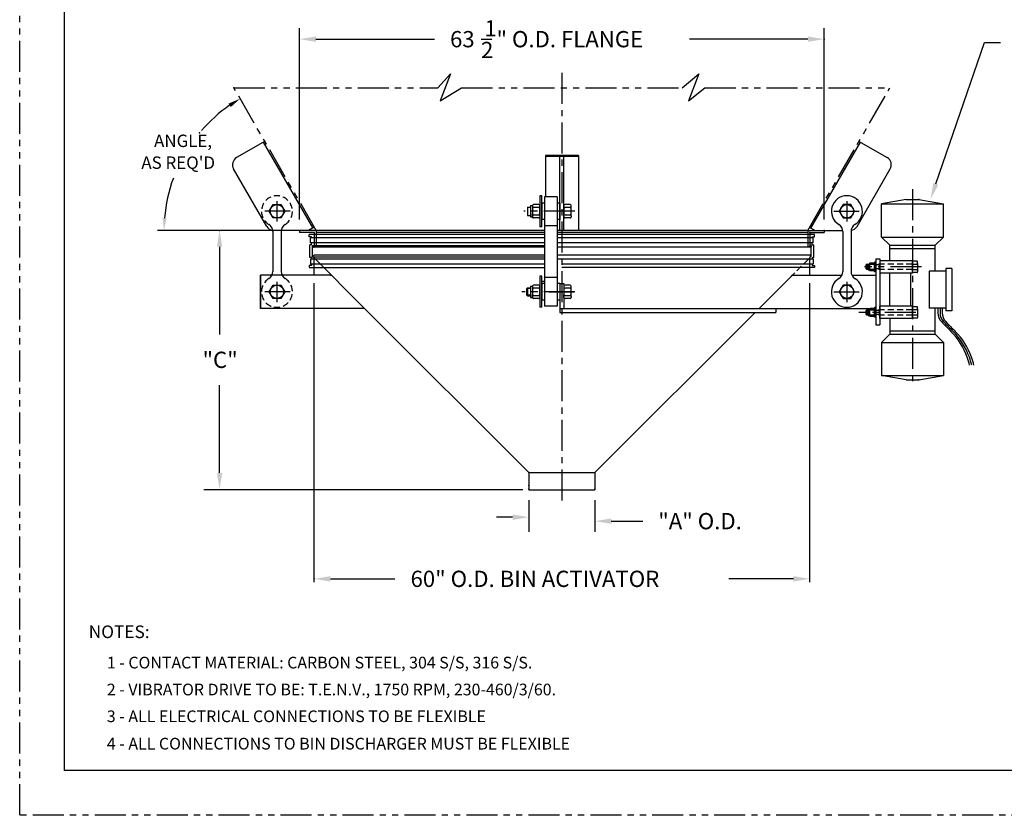
# Model space of a CAD drawing. Extents: x 0 to 238, y 0 to 184.
# Drawn here: x 0 to 119, y 0 to 96 of the extents above; entities that cross this region are included whole.
import ezdxf

# ---------------------------------------------------------------- set-up
doc = ezdxf.new("R2010")
doc.units = 0
doc.header["$LTSCALE"] = 3
doc.header["$MEASUREMENT"] = 0
for name, pattern in [('CENTER', [2, 1.25, -0.25, 0.25, -0.25]), ('HIDDEN', [0.375, 0.25, -0.125]), ('HIDDEN2', [0.1875, 0.125, -0.0625]), ('PHANTOM', [2.5, 1.25, -0.25, 0.25, -0.25, 0.25, -0.25])]:
    doc.linetypes.add(name, pattern=pattern)
doc.layers.get('0').update_dxf_attribs({"linetype": 'CONTINUOUS'})
for name, color, linetype in [('BOLTS', 11, 'CONTINUOUS'), ('BRKTS', 3, 'CONTINUOUS'), ('DIM', 7, 'CONTINUOUS'), ('FLATSTOCK', 3, 'CONTINUOUS'), ('HANGER', 1, 'CONTINUOUS'), ('SLEEVE', 1, 'CONTINUOUS'), ('TEXT', 7, 'CONTINUOUS')]:
    doc.layers.add(name, color=color, linetype=linetype)
doc.styles.add('HEAVBOLD', font='au101s01.shx')
doc.styles.add('SIMPLEX', font='simplex')

msp = doc.modelspace()

# ---------------------------------------------------------------- linework, layer by layer
at = {"linetype": 'PHANTOM'}
for p, q in [((0, 0), (0, 183.7836)), ((35.8942348, 70.7879421), (25.9349358, 88.0379538)), ((25.9349358, 88.0379538), (50.621759, 88.0379538)), ((53.4947457, 88.0379538), (80.1813762, 88.0379538)), ((82.9299082, 88.0379538), (105.3535337, 88.0379538)), ((95.3942348, 70.7879421), (105.3535337, 88.0379538)), ((35.0625359, 70.024236), (35.0625359, 70.2940271)), ((35.3322348, 70.024236), (35.0625359, 70.024236)), ((35.2211823, 69.2783429), (35.2211823, 69.8814054)), ((35.3322348, 69.8814054), (35.3322348, 70.024236)), ((35.3322348, 69.0475128), (35.3322348, 69.2783429)), ((95.9562348, 70.024236), (96.2259337, 70.024236)), ((95.9562348, 69.8814054), (95.9562348, 70.024236)), ((95.9562348, 69.0475128), (95.9562348, 69.2783429)), ((96.0672872, 69.2783429), (96.0672872, 69.8814054)), ((96.2259337, 70.024236), (96.2259337, 70.2940271)), ((35.1452348, 67.5073055), (35.1452348, 69.0475128)), ((35.4572348, 67.6040321), (35.4572348, 68.9780321)), ((35.4572348, 68.9744176), (35.6442348, 68.9744176)), ((95.8312348, 68.9744176), (95.6442348, 68.9744176)), ((95.8312348, 67.6040321), (95.8312348, 68.9780321)), ((96.1432348, 67.5073055), (96.1432348, 69.0475128)), ((35.2211823, 67.3037212), (35.2211823, 66.7006587)), ((35.3322348, 67.5073055), (35.3322348, 67.3037212)), ((35.4572348, 67.6040321), (35.5156203, 67.6040321)), ((95.9562348, 67.5073055), (95.9562348, 67.3037212)), ((96.0672872, 67.3037212), (96.0672872, 66.7006587)), ((35.0625359, 66.5578282), (35.0625359, 66.2880371)), ((35.3322348, 66.5578282), (35.0625359, 66.5578282)), ((35.3322348, 66.7006587), (35.3322348, 66.5578282)), ((95.9562348, 66.7006587), (95.9562348, 66.5578282)), ((95.9562348, 66.5578282), (96.2259337, 66.5578282)), ((96.2259337, 66.5578282), (96.2259337, 66.2880371)), ((237.8376, 0), (0, 0))]:
    msp.add_line(p, q, dxfattribs=at)
for p, q in [((5.4054, 5.4054), (5.4054, 178.3782)), ((55.8473598, 93.9451033), (57.1598598, 93.9451033)), ((110.9089483, 76.4255849), (116.7897747, 93.5572283)), ((116.7897747, 93.5572283), (118.7585247, 93.5572283)), ((50.621759, 88.0379538), (52.158094, 89.7285897)), ((52.158094, 89.7285897), (50.9140395, 86.4929422)), ((80.1813762, 88.0379538), (82.2155316, 89.7285897)), ((82.2155316, 89.7285897), (80.9714772, 86.4929422)), ((50.9140395, 86.4929422), (53.4947457, 88.0379538)), ((80.9714772, 86.4929422), (82.9299082, 88.0379538)), ((29.7293239, 81.6050758), (26.2652222, 79.6050758)), ((35.5128175, 71.087771), (29.5128175, 81.4800758)), ((29.6829548, 81.1853895), (29.8659675, 81.3684022)), ((95.775652, 71.087771), (101.775652, 81.4800758)), ((101.5591456, 81.6050758), (105.0232473, 79.6050758)), ((29.917146, 71.2797583), (25.8991968, 78.2390504)), ((101.3713235, 71.2797583), (105.3892727, 78.2390504)), ((30.2061156, 73.1130743), (30.6751752, 73.9255093)), ((30.6751752, 73.9255093), (31.6132943, 73.9255093)), ((31.1442348, 74.3276506), (31.1442348, 71.8669164)), ((31.6132943, 73.9255093), (32.0823539, 73.1130743)), ((99.6751752, 73.9255093), (99.2061156, 73.1130743)), ((100.6132943, 73.9255093), (99.6751752, 73.9255093)), ((100.1442348, 74.3276506), (100.1442348, 71.8669164)), ((101.0823539, 73.1130743), (100.6132943, 73.9255093)), ((107.3214176, 74.5266543), (104.3342348, 73.9999333)), ((104.3342348, 69.9954543), (104.3342348, 73.9999333)), ((104.3342348, 73.9999333), (111.8342348, 73.9999333)), ((107.3214176, 74.5266543), (108.8470519, 74.5266543)), ((108.8470519, 74.5266543), (111.8342348, 73.9999333)), ((111.8342348, 69.9954543), (111.8342348, 73.9999333)), ((32.7396185, 73.1130743), (29.6693274, 73.1130743)), ((30.6751752, 72.3006393), (30.2061156, 73.1130743)), ((32.0823539, 73.1130743), (31.6132943, 72.3006393)), ((98.548851, 73.1130743), (101.6191421, 73.1130743)), ((99.2061156, 73.1130743), (99.6751752, 72.3006393)), ((100.6132943, 72.3006393), (101.0823539, 73.1130743)), ((31.6132943, 72.3006393), (30.6751752, 72.3006393)), ((99.6751752, 72.3006393), (100.6132943, 72.3006393)), ((30.6442748, 70.6605934), (30.6442748, 65.8163352)), ((31.6441948, 70.6605934), (31.6441948, 65.8163352)), ((35.8942348, 70.7879421), (33.8942348, 70.7879421)), ((33.8942348, 70.7879421), (33.8942348, 70.5379421)), ((33.8942348, 70.7879421), (33.8942348, 70.5379421)), ((35.6442348, 70.5379421), (33.8942348, 70.5379421)), ((35.6690507, 71.1779723), (34.9793239, 70.7797583)), ((35.6442348, 70.5379421), (35.6442348, 68.7879421)), ((63.5512348, 70.7879421), (35.8942348, 70.7879421)), ((35.8942348, 70.7879421), (35.8942348, 68.7879421)), ((63.5512348, 70.5379421), (35.8942348, 70.5379421)), ((95.3942348, 70.7879421), (65.0512348, 70.7879421)), ((95.3942348, 70.5379421), (65.0512348, 70.5379421)), ((95.3942348, 70.7879421), (95.3942348, 68.7879421)), ((95.3942348, 70.7879421), (99.6361321, 70.7879421)), ((95.6194188, 71.1779723), (96.2949709, 70.7879421)), ((95.6442348, 70.5379421), (95.6442348, 68.7879421)), ((95.6442348, 70.5379421), (97.3942348, 70.5379421)), ((97.3942348, 70.7879421), (97.3942348, 70.5379421)), ((97.3942348, 70.7879421), (97.3942348, 70.5379421)), ((99.6442748, 70.6605934), (99.6442748, 65.8163352)), ((100.6441948, 70.6605934), (100.6441948, 65.8163352)), ((63.5512348, 70.2880371), (35.0625359, 70.2880371)), ((63.5512348, 69.8814054), (35.2211823, 69.8814054)), ((63.5512348, 69.2783429), (35.2211823, 69.2783429)), ((96.2259337, 70.2940271), (65.0512348, 70.2940271)), ((96.0672872, 69.8814054), (65.0512348, 69.8814054)), ((96.0672872, 69.2783429), (65.0512348, 69.2783429)), ((105.3342348, 68.9954543), (104.3342348, 69.9954543)), ((104.3342348, 69.9954543), (111.8342348, 69.9954543)), ((110.8342348, 68.9954543), (111.8342348, 69.9954543)), ((35.3322348, 69.0475128), (35.1452348, 69.0475128)), ((35.5507348, 68.7874176), (35.6442348, 68.7874176)), ((35.6442348, 68.9750371), (63.5512348, 68.9750371)), ((63.5512348, 68.7880371), (35.6442348, 68.7880371)), ((95.8312348, 68.7880371), (65.0512348, 68.7880371)), ((95.7377348, 68.7874176), (95.6442348, 68.7874176)), ((95.9562348, 69.0475128), (96.1432348, 69.0475128)), ((105.3342348, 68.9954543), (110.8342348, 68.9954543)), ((105.3342348, 67.1294543), (105.3342348, 68.9954543)), ((105.3342348, 68.6204543), (110.8342348, 68.6204543)), ((110.8342348, 65.8716543), (110.8342348, 68.9954543)), ((35.3322348, 67.5073055), (35.1452348, 67.5073055)), ((63.5512348, 67.3037212), (35.2211823, 67.3037212)), ((35.4572348, 67.6624176), (35.5894637, 67.7946466)), ((35.4572348, 67.6624176), (41.7557981, 61.3638543)), ((63.5512348, 67.7880371), (35.6442348, 67.7880371)), ((35.6442348, 67.6010371), (63.5512348, 67.6010371)), ((35.6442348, 67.3718777), (35.6442348, 67.4762184)), ((35.6442348, 65.3718777), (35.6442348, 67.3718777)), ((35.6442348, 67.3718777), (35.6442348, 67.3718777)), ((95.8312348, 67.7880371), (65.0512348, 67.7880371)), ((96.0672872, 67.3037212), (65.0512348, 67.3037212)), ((95.8312348, 67.6624176), (95.4155399, 67.2467227)), ((95.6442348, 67.7880221), (95.7377273, 67.7880221)), ((95.7377273, 67.6010371), (95.6442348, 67.6010371)), ((95.6442348, 65.3718777), (95.6442348, 67.4754176)), ((95.8312348, 67.6624176), (95.6990058, 67.7946466)), ((95.9562348, 67.5073055), (96.1432348, 67.5073055)), ((103.4882348, 66.9654543), (103.4882348, 65.7934543)), ((103.6442348, 66.9654543), (103.4882348, 66.9654543)), ((103.6442348, 67.3638543), (103.6442348, 59.3638543)), ((103.6442348, 67.3638543), (104.1442348, 67.3638543)), ((103.6442348, 66.9654543), (103.6442348, 65.7934543)), ((104.1442348, 67.3638543), (104.1442348, 59.3638543)), ((104.1442348, 67.1294543), (104.1442348, 65.6294543)), ((108.0842348, 67.1294543), (104.1442348, 67.1294543)), ((108.0842348, 65.6294543), (108.0842348, 67.1294543)), ((35.0625359, 66.2880371), (63.5512348, 66.2880371)), ((63.5512348, 66.7006587), (35.2211823, 66.7006587)), ((96.0672872, 66.7006587), (65.6442348, 66.7006587)), ((96.2259337, 66.2880371), (65.6442348, 66.2880371)), ((102.4860462, 66.6194543), (102.5584462, 66.6918543)), ((102.4860462, 66.1394543), (102.5584462, 66.0670543)), ((102.5584462, 66.6918543), (102.5584462, 66.0670543)), ((102.7232348, 66.7302689), (102.7232348, 66.0286397)), ((102.7232348, 66.7302689), (102.8952348, 66.7302689)), ((102.7232348, 66.0286397), (102.8952348, 66.0286397)), ((103.6442348, 66.3994543), (103.4882348, 66.3994543)), ((103.6442348, 66.3594543), (103.4882348, 66.3594543)), ((103.6442348, 65.7934543), (103.4882348, 65.7934543)), ((108.0842348, 65.6294543), (104.1442348, 65.6294543)), ((105.3342348, 61.6138543), (105.3342348, 65.6294543)), ((107.8342348, 65.6294543), (107.8342348, 61.6138543)), ((110.1142348, 65.8716543), (110.1142348, 61.3716543)), ((112.1142348, 65.8716543), (110.1142348, 65.8716543)), ((112.1142348, 66.1836543), (112.1142348, 61.0596543)), ((112.8642348, 66.1836543), (112.1142348, 66.1836543)), ((112.8642348, 66.1836543), (112.8642348, 61.0596543)), ((37.6442348, 65.3718777), (29.1442348, 65.3718777)), ((29.1442348, 61.3638543), (29.1442348, 65.3718777)), ((29.1443948, 65.3636943), (29.1443948, 61.3640143)), ((30.5359579, 65.3636943), (29.1443948, 65.3636943)), ((31.1442348, 64.5784306), (31.1442348, 62.1176964)), ((37.6442348, 65.3718777), (37.7477746, 65.3718777)), ((37.6442348, 65.3718777), (37.6442348, 65.3718777)), ((93.5406949, 65.3718777), (89.5326714, 61.3638543)), ((93.5406949, 65.3718777), (99.5400654, 65.3718777)), ((100.1442348, 64.5784306), (100.1442348, 62.1176964)), ((100.7525116, 65.3636943), (103.6442348, 65.3636943)), ((103.6442348, 64.5784306), (103.6442348, 62.1176964)), ((32.7396185, 63.3638543), (29.6693274, 63.3638543)), ((30.2061156, 63.3638543), (30.6751752, 64.1762893)), ((30.6751752, 62.5514193), (30.2061156, 63.3638543)), ((30.6751752, 64.1762893), (31.6132943, 64.1762893)), ((31.6132943, 64.1762893), (32.0823539, 63.3638543)), ((32.0823539, 63.3638543), (31.6132943, 62.5514193)), ((64.0668227, 63.3638543), (67.1371138, 63.3638543)), ((98.548851, 63.3638543), (101.6191421, 63.3638543)), ((99.6751752, 64.1762893), (99.2061156, 63.3638543)), ((99.2061156, 63.3638543), (99.6751752, 62.5514193)), ((100.6132943, 64.1762893), (99.6751752, 64.1762893)), ((101.0823539, 63.3638543), (100.6132943, 64.1762893)), ((100.6132943, 62.5514193), (101.0823539, 63.3638543)), ((31.6132943, 62.5514193), (30.6751752, 62.5514193)), ((99.6751752, 62.5514193), (100.6132943, 62.5514193)), ((41.7557981, 61.3638543), (29.1442348, 61.3638543)), ((41.7557981, 61.3638543), (61.6442348, 41.4754176)), ((65.3942348, 61.3638543), (103.6442348, 61.3638543)), ((65.3942348, 60.8638543), (91.5326714, 60.8638543)), ((89.0326714, 60.8638543), (69.6442348, 41.4754176)), ((91.5326714, 61.3638543), (91.5326714, 60.8638543)), ((102.4860462, 61.1038543), (102.5584462, 61.1762543)), ((102.5584462, 61.1762543), (102.5584462, 60.5514543)), ((102.7232348, 61.2146689), (102.7232348, 60.5130397)), ((102.7232348, 61.2146689), (102.8952348, 61.2146689)), ((103.4882348, 61.4498543), (103.4882348, 60.2778543)), ((103.6442348, 61.4498543), (103.4882348, 61.4498543)), ((103.6442348, 60.8838543), (103.4882348, 60.8838543)), ((103.6442348, 60.8438543), (103.4882348, 60.8438543)), ((103.6442348, 61.4498543), (103.6442348, 60.2778543)), ((108.0842348, 61.6138543), (104.1442348, 61.6138543)), ((104.1442348, 60.1138543), (104.1442348, 61.6138543)), ((108.0842348, 60.1138543), (108.0842348, 61.6138543)), ((112.1142348, 61.3716543), (110.1142348, 61.3716543)), ((110.8342348, 58.2478543), (110.8342348, 61.3716543)), ((111.1603725, 61.3716543), (111.1603725, 60.8136821)), ((111.4220153, 61.3716543), (111.4220153, 60.8136821)), ((111.6836557, 61.3716543), (111.6836557, 60.8136821)), ((112.8642348, 61.0596543), (112.1142348, 61.0596543)), ((102.4860462, 60.6238543), (102.5584462, 60.5514543)), ((102.7232348, 60.5130397), (102.8952348, 60.5130397)), ((103.6442348, 60.2778543), (103.4882348, 60.2778543)), ((108.0842348, 60.1138543), (104.1442348, 60.1138543)), ((105.3342348, 60.1138543), (105.3342348, 58.2478543)), ((103.6442348, 59.3638543), (104.1442348, 59.3638543)), ((105.3342348, 58.6228543), (110.8342348, 58.6228543)), ((105.3342348, 58.2478543), (104.3342348, 57.2478543)), ((104.3342348, 57.2478543), (111.8342348, 57.2478543)), ((104.3342348, 57.2478543), (104.3342348, 53.2433752)), ((105.3342348, 58.2478543), (110.8342348, 58.2478543)), ((110.8342348, 58.2478543), (111.8342348, 57.2478543)), ((111.8342348, 57.2478543), (111.8342348, 53.2433752)), ((104.3342348, 53.2433752), (111.8342348, 53.2433752)), ((107.3214176, 52.7166543), (104.3342348, 53.2433752)), ((107.3214176, 52.7166543), (108.8470519, 52.7166543)), ((108.8470519, 52.7166543), (111.8342348, 53.2433752)), ((61.6442348, 41.4754176), (69.6442348, 41.4754176)), ((61.6442348, 41.4754176), (61.6442348, 39.4129421)), ((69.6442348, 41.4754176), (69.6442348, 39.4129421)), ((35.8942348, 39.4129421), (22.27244, 39.4129421)), ((60.9019362, 39.4129421), (35.8942348, 39.4129421)), ((61.6442348, 39.4129421), (69.6442348, 39.4129421)), ((232.4322, 5.4054), (5.4054, 5.4054))]:
    msp.add_line(p, q)
at = {"linetype": 'ByBlock'}
for p, q in [((33.8942348, 72.1004421), (33.8942348, 95.2576033)), ((97.3942348, 72.1004421), (97.3942348, 95.2576033)), ((35.8629848, 93.9451033), (50.210641, 93.9451033)), ((95.4254848, 93.9451033), (81.0778285, 93.9451033)), ((33.8942348, 70.7879421), (16.6763847, 70.7879421)), ((32.5817348, 70.7879421), (22.8849104, 70.7879421)), ((24.1974104, 68.8191921), (24.1974104, 58.1902736)), ((35.6442348, 28.2174859), (35.6442348, 64.3975344)), ((95.6442348, 28.2174859), (95.6442348, 64.3975344)), ((24.1974104, 41.4441676), (24.1974104, 52.0730861)), ((60.3317348, 39.4129421), (40.3589375, 39.4129421)), ((61.6442348, 38.1629176), (61.6442348, 34.2926013)), ((69.6442348, 38.1629176), (69.6442348, 34.2926013)), ((59.6754848, 36.0835816), (57.7067348, 36.0835816)), ((71.6129848, 35.6051013), (75.4203354, 35.6051013)), ((37.6129848, 28.620957), (45.429391, 28.620957)), ((93.6754848, 28.620957), (85.8590785, 28.620957))]:
    msp.add_line(p, q, dxfattribs=at)
at = {"linetype": 'CENTER'}
for p, q in [((65.6442348, 89.862465), (65.6442348, 37.6467547)), ((108.0842348, 75.7947123), (108.0842348, 52.2812043)), ((109.1694157, 66.3794543), (102.2710996, 66.3794543)), ((102.6250462, 66.6918543), (102.5584462, 66.6918543)), ((102.6250462, 66.0670543), (102.5584462, 66.0670543)), ((108.4894157, 60.8638543), (101.5910996, 60.8638543)), ((102.6250462, 61.1762543), (102.5584462, 61.1762543)), ((102.6250462, 60.5514543), (102.5584462, 60.5514543))]:
    msp.add_line(p, q, dxfattribs=at)
at = {"linetype": 'HIDDEN'}
for p, q in [((95.4155399, 67.2467227), (93.4155399, 65.2467227)), ((102.6250462, 66.6194543), (102.4860462, 66.6194543)), ((102.6250462, 66.1394543), (102.4860462, 66.1394543)), ((108.0842348, 66.6918543), (103.6442348, 66.6918543)), ((104.0842348, 66.6194543), (103.6442348, 66.6194543)), ((104.0842348, 66.1394543), (103.6442348, 66.1394543)), ((108.0842348, 66.0670543), (103.6442348, 66.0670543)), ((104.0842348, 66.0670543), (104.0842348, 66.6918543)), ((102.6250462, 61.1038543), (102.4860462, 61.1038543)), ((108.0842348, 61.1762543), (103.6442348, 61.1762543)), ((104.0842348, 61.1038543), (103.6442348, 61.1038543)), ((104.0842348, 60.5514543), (104.0842348, 61.1762543)), ((102.6250462, 60.6238543), (102.4860462, 60.6238543)), ((104.0842348, 60.6238543), (103.6442348, 60.6238543)), ((108.0842348, 60.5514543), (103.6442348, 60.5514543))]:
    msp.add_line(p, q, dxfattribs=at)
at = {"linetype": 'Continuous'}
for p, q in [((102.8952348, 66.7713324), (102.8952348, 66.5825834)), ((103.4101129, 66.8494543), (102.9733566, 66.8494543)), ((103.4882348, 66.7388262), (103.4882348, 66.7713324)), ((108.0842348, 66.9868841), (108.0842348, 66.6441696)), ((108.6302344, 67.0648845), (108.1622351, 67.0648845)), ((108.7082348, 66.8001698), (108.7082348, 66.9868841)), ((108.7082348, 66.8001689), (108.7082348, 65.9587396)), ((102.4860462, 66.1394543), (102.4860462, 66.6194543)), ((102.8952348, 66.5825824), (102.8952348, 66.1763262)), ((102.8952348, 65.9875762), (102.8952348, 66.1763256)), ((103.4101129, 66.6607043), (102.9733566, 66.6607043)), ((102.9733566, 66.0982043), (103.4101129, 66.0982043)), ((103.4101129, 65.9094543), (102.9733566, 65.9094543)), ((103.4882348, 66.0200832), (103.4882348, 66.7388253)), ((103.4882348, 66.0200824), (103.4882348, 65.9875762)), ((108.0842348, 66.1147396), (108.0842348, 66.644169)), ((108.0842348, 65.7720244), (108.0842348, 66.1147385)), ((108.1622351, 66.7221694), (108.6302344, 66.7221694)), ((108.6302344, 66.0367392), (108.1622351, 66.0367392)), ((108.6302344, 65.694024), (108.1622351, 65.694024)), ((108.7082348, 65.9587388), (108.7082348, 65.7720244)), ((102.4860462, 60.6238543), (102.4860462, 61.1038543)), ((102.8952348, 61.2557324), (102.8952348, 61.0669834)), ((102.8952348, 61.0669824), (102.8952348, 60.6607262)), ((103.4101129, 61.3338543), (102.9733566, 61.3338543)), ((103.4101129, 61.1451043), (102.9733566, 61.1451043)), ((103.4882348, 61.2232262), (103.4882348, 61.2557324)), ((103.4882348, 60.5044832), (103.4882348, 61.2232253)), ((108.0842348, 61.4712841), (108.0842348, 61.1285696)), ((108.0842348, 60.5991396), (108.0842348, 61.128569)), ((108.6302344, 61.5492845), (108.1622351, 61.5492845)), ((108.1622351, 61.2065694), (108.6302344, 61.2065694)), ((108.7082348, 61.2845698), (108.7082348, 61.4712841)), ((108.7082348, 61.2845689), (108.7082348, 60.4431396)), ((102.8952348, 60.4719762), (102.8952348, 60.6607256)), ((102.9733566, 60.5826043), (103.4101129, 60.5826043)), ((103.4101129, 60.3938543), (102.9733566, 60.3938543)), ((103.4882348, 60.5044824), (103.4882348, 60.4719762)), ((108.0842348, 60.2564244), (108.0842348, 60.5991385)), ((108.6302344, 60.5211392), (108.1622351, 60.5211392)), ((108.6302344, 60.178424), (108.1622351, 60.178424)), ((108.7082348, 60.4431388), (108.7082348, 60.2564244))]:
    msp.add_line(p, q, dxfattribs=at)
for centre, radius in [((31.1442348, 73.1130743), 0.812435), ((100.1442348, 73.1130743), 0.812435), ((35.5507348, 68.8809176), 0.0935), ((95.7377348, 68.8809176), 0.0935), ((31.1442348, 63.3638543), 0.812435), ((100.1442348, 63.3638543), 0.812435)]:
    msp.add_circle(centre, radius)
at = {"linetype": 'ByBlock'}
for start, end in [(124.667615335, 139.005830891), (159.878151067, 175.332384665)]:
    msp.add_arc((35.8942348, 70.7879421), 18.4178501, start, end, dxfattribs=at)
for centre, radius, start, end in [((26.7652222, 78.7390504), 1, 120, 210), ((104.5232473, 78.7390504), 1, 330, 60), ((100.1442348, 73.1130743), 1.87485, 301.44900731, 238.551044531), ((30.7831714, 71.7797583), 1, 210, 261.52401786), ((29.6443548, 70.6605934), 0.99992, 0, 58.551018611), ((32.6441148, 70.6605934), 0.99992, 121.448981389, 180), ((98.6443548, 70.6605934), 0.99992, 0, 58.551018611), ((101.6441148, 70.6605934), 0.99992, 121.448981389, 180), ((100.5052981, 71.7797583), 1, 278.47598214, 330), ((29.6443548, 65.8163352), 0.99992, 301.448981389, 0), ((32.6441148, 65.8163352), 0.99992, 180, 238.551018611), ((98.6443548, 65.8163352), 0.99992, 301.448981389, 0), ((101.6441148, 65.8163352), 0.99992, 180, 238.551018611), ((100.1442348, 63.3638543), 1.87485, 121.448981389, 58.551018611), ((112.6874582, 60.8136821), 1.5270857, 180, 223.609097845), ((112.949101, 60.8136821), 1.5270857, 180, 223.609097845), ((113.2107413, 60.8136821), 1.5270857, 180, 223.609097845), ((175.4466029, 120.5974133), 88.2035228, 223.609097845, 224.68980717), ((175.7082457, 120.5974133), 88.2035228, 223.609097845, 224.68980717), ((175.9698861, 120.5974133), 88.2035228, 223.609097845, 224.68980717), ((106.6804706, 52.5718628), 8.5242213, 19.675712733, 44.68980717), ((106.9421134, 52.5718628), 8.5242213, 19.675712733, 44.68980717), ((107.2037537, 52.5718628), 8.5242213, 19.675712733, 44.68980717), ((104.4473729, 51.7733658), 10.8957867, 14.456266411, 19.675712733), ((104.7090157, 51.7733658), 10.8957867, 14.456266411, 19.675712733), ((104.970656, 51.7733658), 10.8957867, 14.456266411, 19.675712733)]:
    msp.add_arc(centre, radius, start, end)
at = {"linetype": 'HIDDEN'}
for centre, start, end in [((31.1442348, 73.1130743), 301.448955469, 238.55099269), ((31.1442348, 63.3638543), 121.448981389, 58.551018611)]:
    msp.add_arc(centre, 1.87485, start, end, dxfattribs=at)
at = {"linetype": 'Continuous'}
for centre, radius, start, end in [((102.9733566, 66.7713324), 0.0781219, 90, 180), ((103.4101129, 66.7713324), 0.0781219, 0, 90), ((108.1622351, 66.9868841), 0.0780004, 90, 180), ((108.1622351, 66.7997609), 0.0780004, 180, 270), ((108.6302344, 66.9868841), 0.0780004, 0, 90), ((108.6302344, 66.8001698), 0.0780004, 270, 0), ((102.9733566, 66.7383129), 0.0781219, 180, 270), ((102.9733566, 66.5825824), 0.0781219, 90, 180), ((102.9733566, 66.1763262), 0.0781219, 180, 270), ((102.9733566, 66.0204919), 0.0781219, 90, 180), ((102.9733566, 65.9875762), 0.0781219, 180, 270), ((103.409974, 66.1763262), 0.0781219, 270, 0), ((103.4101129, 66.7388262), 0.0781219, 270, 360), ((103.4101129, 66.5829492), 0.0781219, 0, 90), ((103.4101129, 66.0200824), 0.0781219, 0, 90), ((103.4101129, 65.9875762), 0.0781219, 270, 360), ((108.1622351, 66.644169), 0.0780004, 90, 180), ((108.1622351, 66.1147396), 0.0780004, 180, 270), ((108.1622351, 65.9592513), 0.0780004, 90, 180), ((108.1622351, 65.7720244), 0.0780004, 180, 270), ((108.6300957, 66.644169), 0.0780004, 0, 90), ((108.6302344, 66.1143733), 0.0780004, 270, 0), ((108.6302344, 65.9587388), 0.0780004, 0, 90), ((108.6302344, 65.7720244), 0.0780004, 270, 0), ((102.9733566, 61.2557324), 0.0781219, 90, 180), ((102.9733566, 61.2227129), 0.0781219, 180, 270), ((102.9733566, 61.0669824), 0.0781219, 90, 180), ((103.4101129, 61.2557324), 0.0781219, 0, 90), ((103.4101129, 61.2232262), 0.0781219, 270, 360), ((103.4101129, 61.0673492), 0.0781219, 0, 90), ((108.1622351, 61.4712841), 0.0780004, 90, 180), ((108.1622351, 61.2841609), 0.0780004, 180, 270), ((108.1622351, 61.128569), 0.0780004, 90, 180), ((108.6300957, 61.128569), 0.0780004, 0, 90), ((108.6302344, 61.4712841), 0.0780004, 0, 90), ((108.6302344, 61.2845698), 0.0780004, 270, 0), ((102.9733566, 60.6607262), 0.0781219, 180, 270), ((102.9733566, 60.5048919), 0.0781219, 90, 180), ((102.9733566, 60.4719762), 0.0781219, 180, 270), ((103.409974, 60.6607262), 0.0781219, 270, 0), ((103.4101129, 60.5044824), 0.0781219, 0, 90), ((103.4101129, 60.4719762), 0.0781219, 270, 360), ((108.1622351, 60.5991396), 0.0780004, 180, 270), ((108.1622351, 60.4436513), 0.0780004, 90, 180), ((108.1622351, 60.2564244), 0.0780004, 180, 270), ((108.6302344, 60.5987733), 0.0780004, 270, 0), ((108.6302344, 60.4431388), 0.0780004, 0, 90), ((108.6302344, 60.2564244), 0.0780004, 270, 0)]:
    msp.add_arc(centre, radius, start, end, dxfattribs=at)
at = {"linetype": 'ByBlock'}
for p in [(97.3942348, 93.9451033), (25.9349358, 88.0379538), (21.7853431, 82.6267079), (108.8470519, 74.5266543), (24.1974104, 70.7879421), (33.8942348, 70.7879421), (33.8942348, 70.7879421), (33.8942348, 70.7879421), (35.6442348, 70.5379421), (35.8942348, 70.7879421), (35.8942348, 70.7879421), (95.6442348, 70.5379421), (97.3942348, 70.7879421), (108.8470519, 52.7166543), (61.6442348, 41.4754176), (61.6442348, 39.9238355), (61.6442348, 39.4754176), (61.6442348, 39.4754176), (61.6442348, 39.4754176), (69.6442348, 39.4754176), (35.6442348, 28.620957)]:
    msp.add_point(p, dxfattribs=at)
for points in [[(35.8629848, 94.2732283), (35.8629848, 93.6169783), (33.8942348, 93.9451033)], [(95.4254848, 94.2732283), (95.4254848, 93.6169783), (97.3942348, 93.9451033)], [(25.2841774, 86.1472282), (25.5516029, 85.724755), (26.6853097, 86.7382681)], [(17.7872594, 72.2765176), (17.2876741, 72.2968782), (17.4763847, 70.7879421)], [(23.8692854, 68.8191921), (24.5255354, 68.8191921), (24.1974104, 70.7879421)], [(23.8692854, 41.4441676), (24.5255354, 41.4441676), (24.1974104, 39.4754176)], [(59.6754848, 36.4117066), (59.6754848, 35.7554566), (61.6442348, 36.0835816)], [(71.6129848, 35.9332263), (71.6129848, 35.2769763), (69.6442348, 35.6051013)], [(37.6129848, 28.949082), (37.6129848, 28.292832), (35.6442348, 28.620957)], [(93.6754848, 28.949082), (93.6754848, 28.292832), (95.6442348, 28.620957)]]:
    msp.add_solid(points, dxfattribs=at)
msp.add_solid([(111.2192972, 76.3190506), (110.2697424, 74.5634914), (110.5985994, 76.5321193)])
at = {"layer": 'BOLTS', "color": 7, "linetype": 'Continuous'}
for p, q in [((62.8345489, 73.9258543), (62.2092989, 73.9258543)), ((62.9594239, 74.9888543), (62.9594239, 71.2388543)), ((63.2082348, 74.9888543), (62.9594239, 74.9888543)), ((63.2082348, 71.2388543), (63.2082348, 74.9888543)), ((66.6443598, 73.9258543), (66.0191098, 73.9258543)), ((61.4752348, 73.6138543), (61.8344239, 73.6138543)), ((61.4752348, 73.6138543), (61.4752348, 72.6138543)), ((61.8344239, 73.8008543), (61.8344239, 72.4268543)), ((61.8344239, 73.8008543), (62.0844239, 73.8008543)), ((62.0844239, 73.8009793), (62.0844239, 72.4267293)), ((62.0844239, 73.8009793), (62.0844239, 73.4264809)), ((62.0844239, 73.4264793), (62.0844239, 72.8012293)), ((62.0844239, 72.4267293), (62.0844239, 72.8012283)), ((62.8345489, 73.5513543), (62.2092989, 73.5513543)), ((62.9594239, 73.6762293), (62.9594239, 73.8009793)), ((62.9594239, 72.5514806), (62.9594239, 73.6762279)), ((65.8942348, 73.8009793), (65.8942348, 72.4267293)), ((65.8942348, 73.8009793), (65.8942348, 73.4264809)), ((65.8942348, 73.4264793), (65.8942348, 72.8012293)), ((65.8942348, 72.4267293), (65.8942348, 72.8012283)), ((66.6443598, 73.5513543), (66.0191098, 73.5513543)), ((66.7692348, 73.6762293), (66.7692348, 73.8009793)), ((66.7692348, 72.5514806), (66.7692348, 73.6762279)), ((61.4752348, 72.6138543), (61.8344239, 72.6138543)), ((61.8344239, 72.4268543), (62.0844239, 72.4268543)), ((62.2092989, 72.6763543), (62.8345489, 72.6763543)), ((62.8345489, 72.3018543), (62.2092989, 72.3018543)), ((62.9594239, 72.5514793), (62.9594239, 72.4267293)), ((66.0191098, 72.6763543), (66.6443598, 72.6763543)), ((66.6443598, 72.3018543), (66.0191098, 72.3018543)), ((66.7692348, 72.5514793), (66.7692348, 72.4267293)), ((63.2082348, 71.2388543), (62.9594239, 71.2388543)), ((62.9594239, 65.2388543), (62.9594239, 61.4888543)), ((63.2082348, 65.2388543), (62.9594239, 65.2388543)), ((63.2082348, 61.4888543), (63.2082348, 65.2388543)), ((61.4752348, 63.8638543), (61.3942348, 63.7828543)), ((61.3942348, 62.9448543), (61.3942348, 63.7828543)), ((61.4752348, 63.8638543), (61.4752348, 62.8638543)), ((61.4752348, 63.8638543), (61.8344239, 63.8638543)), ((61.8344239, 64.0508543), (62.0844239, 64.0508543)), ((61.8344239, 64.0508543), (61.8344239, 62.6768543)), ((62.0844239, 64.0509793), (62.0844239, 63.6764809)), ((62.0844239, 64.0509793), (62.0844239, 62.6767293)), ((62.0844239, 63.6764793), (62.0844239, 63.0512293)), ((62.8345489, 64.1758543), (62.2092989, 64.1758543)), ((62.8345489, 63.8013543), (62.2092989, 63.8013543)), ((62.9594239, 63.9262293), (62.9594239, 64.0509793)), ((62.9594239, 62.8014806), (62.9594239, 63.9262279)), ((65.8942348, 64.0509793), (65.8942348, 63.6764809)), ((65.8942348, 64.0509793), (65.8942348, 62.6767293)), ((65.8942348, 63.6764793), (65.8942348, 63.0512293)), ((66.6443598, 64.1758543), (66.0191098, 64.1758543)), ((66.6443598, 63.8013543), (66.0191098, 63.8013543)), ((66.7692348, 63.9262293), (66.7692348, 64.0509793)), ((66.7692348, 62.8014806), (66.7692348, 63.9262279)), ((61.4752348, 62.8638543), (61.3942348, 62.9448543)), ((61.4752348, 62.8638543), (61.8344239, 62.8638543)), ((61.8344239, 62.6768543), (62.0844239, 62.6768543)), ((62.0844239, 62.6767293), (62.0844239, 63.0512283)), ((62.2092989, 62.9263543), (62.8345489, 62.9263543)), ((62.8345489, 62.5518543), (62.2092989, 62.5518543)), ((62.9594239, 62.8014793), (62.9594239, 62.6767293)), ((65.8942348, 62.6767293), (65.8942348, 63.0512283)), ((66.0191098, 62.9263543), (66.6443598, 62.9263543)), ((66.6443598, 62.5518543), (66.0191098, 62.5518543)), ((66.7692348, 62.8014793), (66.7692348, 62.6767293)), ((63.2082348, 61.4888543), (62.9594239, 61.4888543))]:
    msp.add_line(p, q, dxfattribs=at)
at = {"layer": 'BOLTS', "color": 7, "linetype": 'HIDDEN2'}
for p, q in [((61.8344239, 63.7828543), (61.3942348, 63.7828543)), ((61.8344239, 62.9448543), (61.3942348, 62.9448543))]:
    msp.add_line(p, q, dxfattribs=at)
at = {"layer": 'BOLTS', "color": 7, "linetype": 'Continuous'}
for centre, start, end in [((62.2092989, 73.8009793), 90, 180), ((62.8345489, 73.8009793), 0, 90), ((66.0191098, 73.8009793), 90, 180), ((66.6443598, 73.8009793), 0, 90), ((62.2092989, 73.6754088), 180, 270), ((62.2092989, 73.4264793), 90, 180), ((62.2092989, 72.8012293), 180, 270), ((62.8343269, 72.8012293), 270, 0), ((62.8345489, 73.6762293), 270, 0), ((62.8345489, 73.4270656), 0, 90), ((66.0191098, 73.6754088), 180, 270), ((66.0191098, 73.4264793), 90, 180), ((66.0191098, 72.8012293), 180, 270), ((66.6441378, 72.8012293), 270, 0), ((66.6443598, 73.6762293), 270, 0), ((66.6443598, 73.4270656), 0, 90), ((62.2092989, 72.5521339), 90, 180), ((62.2092989, 72.4267293), 180, 270), ((62.8345489, 72.5514793), 0, 90), ((62.8345489, 72.4267293), 270, 0), ((66.0191098, 72.5521339), 90, 180), ((66.0191098, 72.4267293), 180, 270), ((66.6443598, 72.5514793), 0, 90), ((66.6443598, 72.4267293), 270, 0), ((62.2092989, 64.0509793), 90, 180), ((62.2092989, 63.9254088), 180, 270), ((62.2092989, 63.6764793), 90, 180), ((62.8345489, 64.0509793), 0, 90), ((62.8345489, 63.9262293), 270, 0), ((62.8345489, 63.6770656), 0, 90), ((66.0191098, 64.0509793), 90, 180), ((66.0191098, 63.9254088), 180, 270), ((66.0191098, 63.6764793), 90, 180), ((66.6443598, 64.0509793), 0, 90), ((66.6443598, 63.9262293), 270, 0), ((66.6443598, 63.6770656), 0, 90), ((62.2092989, 63.0512293), 180, 270), ((62.2092989, 62.8021339), 90, 180), ((62.2092989, 62.6767293), 180, 270), ((62.8343269, 63.0512293), 270, 0), ((62.8345489, 62.8014793), 0, 90), ((62.8345489, 62.6767293), 270, 0), ((66.0191098, 63.0512293), 180, 270), ((66.0191098, 62.8021339), 90, 180), ((66.0191098, 62.6767293), 180, 270), ((66.6441378, 63.0512293), 270, 0), ((66.6443598, 62.8014793), 0, 90), ((66.6443598, 62.6767293), 270, 0)]:
    msp.add_arc(centre, 0.124875, start, end, dxfattribs=at)
at = {"layer": 'BRKTS', "color": 7}
msp.add_line((65.3942348, 64.3505281), (65.8942348, 64.3505281), dxfattribs=at)
at = {"layer": 'DIM', "color": 7}
for p, q in [((67.6442348, 79.872661), (63.6442348, 79.872661)), ((63.6442348, 79.872661), (63.6442348, 74.8638543)), ((67.6442348, 79.872661), (67.6442348, 70.7793943)), ((67.6442348, 79.747661), (63.6442348, 79.747661)), ((65.3942348, 70.7793943), (65.3942348, 79.747661)), ((65.8942348, 70.7793943), (65.8942348, 79.747661))]:
    msp.add_line(p, q, dxfattribs=at)
at = {"layer": 'FLATSTOCK', "color": 7, "linetype": 'Continuous'}
for p, q in [((65.3942348, 64.3505281), (65.3942348, 60.8638543)), ((65.8942348, 64.3505281), (65.8942348, 61.3638543))]:
    msp.add_line(p, q, dxfattribs=at)
at = {"layer": 'HANGER', "color": 7}
for p, q in [((63.2082348, 74.1138543), (63.2082348, 72.1138543)), ((63.5512348, 74.1138543), (63.2082348, 74.1138543)), ((65.0512348, 74.8638543), (63.5512348, 74.8638543)), ((63.5512348, 74.8638543), (63.5512348, 71.3638543)), ((65.0512348, 74.8638543), (65.0512348, 71.3638543)), ((65.3942348, 74.1138543), (65.0512348, 74.1138543)), ((65.3942348, 74.1138543), (65.3942348, 72.1138543)), ((63.5512348, 72.1138543), (63.2082348, 72.1138543)), ((63.5512348, 72.3771805), (63.5512348, 65.1138543)), ((65.0512348, 72.3771805), (65.0512348, 65.1138543)), ((65.3942348, 72.1138543), (65.0512348, 72.1138543)), ((65.0512348, 71.3638543), (63.5512348, 71.3638543)), ((63.5512348, 65.1138543), (63.5512348, 61.6138543)), ((65.0512348, 65.1138543), (63.5512348, 65.1138543)), ((65.0512348, 65.1138543), (65.0512348, 61.6138543)), ((63.5512348, 64.3638543), (63.2082348, 64.3638543)), ((63.2082348, 64.3638543), (63.2082348, 62.3638543)), ((65.3942348, 64.3638543), (65.0512348, 64.3638543)), ((65.3942348, 64.3638543), (65.3942348, 62.3638543)), ((63.5512348, 62.3638543), (63.2082348, 62.3638543)), ((65.3942348, 62.3638543), (65.0512348, 62.3638543)), ((65.0512348, 61.6138543), (63.5512348, 61.6138543))]:
    msp.add_line(p, q, dxfattribs=at)
at = {"layer": 'HANGER', "color": 7, "linetype": 'CENTER'}
msp.add_line((67.2104483, 63.3638543), (60.7845664, 63.3638543), dxfattribs=at)
at = {"layer": 'SLEEVE', "color": 7, "linetype": 'Continuous'}
msp.add_line((63.2082348, 64.6395579), (63.5512348, 64.6395579), dxfattribs=at)
at = {"layer": 'TEXT', "color": 7, "linetype": 'CENTER'}
msp.add_line((67.1914926, 73.1138543), (61.0391829, 73.1138543), dxfattribs=at)

# ---------------------------------------------------------------- texts
for s, height, style, p in [('1', 1.96875, 'SIMPLEX', (56.2692348, 94.2732283)), ('63', 1.96875, 'SIMPLEX', (52.0973598, 92.9607283)), ('" O.D. FLANGE', 1.96875, 'SIMPLEX', (57.7223598, 92.9607283)), ('2', 1.96875, 'HEAVBOLD', (55.8473598, 91.6482283)), ('ANGLE,', 1.5, 'SIMPLEX', (16.2653373, 80.8897243)), ("AS REQ'D", 1.5, 'SIMPLEX', (14.729623, 78.2468671)), ('"C"', 1.96875, 'SIMPLEX', (22.1349104, 54.1473048)), ('"A" O.D.', 1.96875, 'SIMPLEX', (77.3070542, 34.6207263)), ('60" O.D. BIN ACTIVATOR', 1.96875, 'SIMPLEX', (47.3161098, 27.636582)), ('%%uNOTES:', 1.53, 'SIMPLEX', (8.3611757, 21.4514036)), ('1 - CONTACT MATERIAL: CARBON STEEL, 304 S/S, 316 S/S.', 1.41525, 'SIMPLEX', (10.5482876, 17.7754103)), ('2 - VIBRATOR DRIVE TO BE: T.E.N.V., 1750 RPM, 230-460/3/60.', 1.41525, 'SIMPLEX', (10.5482876, 14.5180852)), ('3 - ALL ELECTRICAL CONNECTIONS TO BE FLEXIBLE', 1.41525, 'SIMPLEX', (10.5482876, 11.2771422)), ('4 - ALL CONNECTIONS TO BIN DISCHARGER MUST BE FLEXIBLE', 1.41525, 'SIMPLEX', (10.5482876, 7.963077))]:
    msp.add_text(s, height=height, dxfattribs=dict(style=style)).set_placement(p)

doc.saveas('drawing.dxf')
